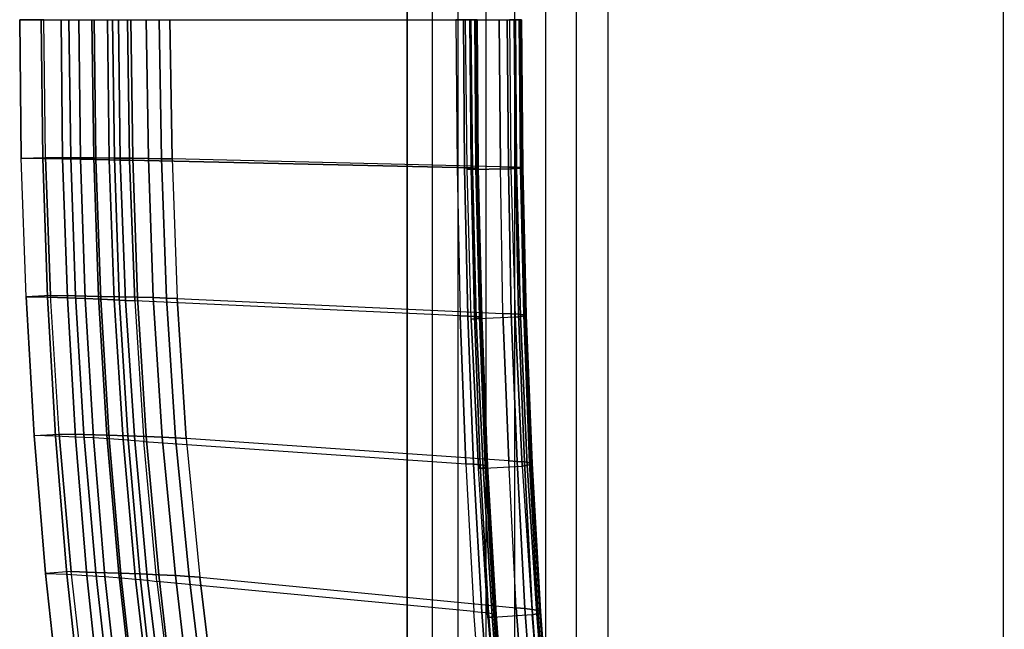
# Model space of a CAD drawing. Units: inches. Extents: x -11.7 to 14.7, y -14 to 10.5.
# Drawn here: x -10.9 to -4.8, y -3.8 to 0 of the extents above; entities that cross this region are included whole.
import ezdxf

# ---------------------------------------------------------------- set-up
doc = ezdxf.new("R2010")
doc.units = ezdxf.units.IN
doc.header["$MEASUREMENT"] = 0
doc.layers.add('SEAT-BACK', color=5, linetype='Continuous')
doc.layers.add('SEAT-SEAT', color=5, linetype='Continuous')

msp = doc.modelspace()

# ---------------------------------------------------------------- linework, layer by layer
at = {"layer": 'SEAT-BACK'}
for points in [[(-10.7492, 0, 42.0218), (-10.7396, -0.859, 42.02), (-10.8733, -0.8575, 42.1164), (-10.883, 0, 42.1179)], [(-10.7342, 0, 42.3499), (-10.883, 0, 42.1179), (-10.8733, -0.8575, 42.1164), (-10.7239, -0.8524, 42.348)], [(-10.6267, 0, 41.9117), (-10.6172, -0.8608, 41.9097), (-10.7396, -0.859, 42.02), (-10.7492, 0, 42.0218)], [(-10.7239, -0.8524, 42.348), (-10.7342, 0, 42.3499), (-10.5786, 0, 42.2382), (-10.5676, -0.8536, 42.2353)], [(-10.5173, 0, 41.7884), (-10.5076, -0.8628, 41.7866), (-10.6172, -0.8608, 41.9097), (-10.6267, 0, 41.9117)], [(-10.5676, -0.8536, 42.2353), (-10.5786, 0, 42.2382), (-10.4358, 0, 42.1105), (-10.4242, -0.8549, 42.1065)], [(-10.422, 0, 41.654), (-10.412, -0.8649, 41.6524), (-10.5076, -0.8628, 41.7866), (-10.5173, 0, 41.7884)], [(-10.4242, -0.8549, 42.1065), (-10.4358, 0, 42.1105), (-10.308, 0, 41.9679), (-10.2958, -0.8562, 41.9628)], [(-10.3406, 0, 41.5108), (-10.3302, -0.8668, 41.5093), (-10.412, -0.8649, 41.6524), (-10.422, 0, 41.654)], [(-10.2721, 0, 41.3609), (-10.2614, -0.8686, 41.3595), (-10.3302, -0.8668, 41.5093), (-10.3406, 0, 41.5108)], [(-10.2958, -0.8562, 41.9628), (-10.308, 0, 41.9679), (-10.1962, 0, 41.8124), (-10.1834, -0.8575, 41.8062)], [(-10.2151, 0, 41.2063), (-10.2044, -0.8699, 41.2048), (-10.2614, -0.8686, 41.3595), (-10.2721, 0, 41.3609)], [(-10.2151, 0, 41.2063), (-8.1844, 0, 34.0112), (-8.1775, -0.9149, 34.0183), (-10.2044, -0.8699, 41.2048)], [(-10.1834, -0.8575, 41.8062), (-10.1962, 0, 41.8124), (-10.1005, 0, 41.6465), (-10.0872, -0.8588, 41.6392)], [(-10.0872, -0.8588, 41.6392), (-10.1005, 0, 41.6465), (-10.0201, 0, 41.4726), (-10.0065, -0.8601, 41.4641)], [(-10.0065, -0.8601, 41.4641), (-10.0201, 0, 41.4726), (-9.9535, 0, 41.293), (-9.9402, -0.8613, 41.2831)], [(-9.9535, 0, 41.293), (-7.9161, 0, 34.0741), (-7.9094, -0.9108, 34.0819), (-9.9402, -0.8613, 41.2831)], [(-8.1844, 0, 34.0112), (-8.1775, -0.9149, 34.0183), (-8.1311, -0.916, 33.8109), (-8.1382, 0, 33.8035)], [(-8.1382, 0, 33.8035), (-8.1311, -0.916, 33.8109), (-8.0909, -0.9172, 33.6021), (-8.0982, 0, 33.5945)], [(-8.0914, 0, 32.7482), (-8.0825, -0.9239, 32.7565), (-8.1157, -0.9259, 32.5465), (-8.1251, 0, 32.5381)], [(-8.1251, 0, 32.5381), (-7.8527, 0, 32.4962), (-7.8454, -0.9219, 32.4917), (-8.1157, -0.9259, 32.5465)], [(-8.0982, 0, 33.5945), (-8.0909, -0.9172, 33.6021), (-8.0606, -0.9185, 33.3917), (-8.0681, 0, 33.3839)], [(-8.0631, 0, 32.9591), (-8.055, -0.9218, 32.9673), (-8.0825, -0.9239, 32.7565), (-8.0914, 0, 32.7482)], [(-8.0681, 0, 33.3839), (-8.0606, -0.9185, 33.3917), (-8.0465, -0.92, 33.1796), (-8.0541, 0, 33.1716)], [(-8.0541, 0, 33.1716), (-8.0465, -0.92, 33.1796), (-8.055, -0.9218, 32.9673), (-8.0631, 0, 32.9591)], [(-7.9094, -0.9108, 34.0819), (-7.9161, 0, 34.0741), (-7.8667, 0, 33.8516), (-7.8593, -0.9118, 33.8578)], [(-7.8593, -0.9118, 33.8578), (-7.8667, 0, 33.8516), (-7.8243, 0, 33.6277), (-7.8165, -0.913, 33.6322)], [(-7.8096, -0.9201, 32.7186), (-7.8166, 0, 32.7212), (-7.8527, 0, 32.4962), (-7.8454, -0.9219, 32.4917)], [(-7.8165, -0.913, 33.6322), (-7.8243, 0, 33.6277), (-7.7929, 0, 33.4021), (-7.7849, -0.9144, 33.4047)], [(-7.7802, -0.9182, 32.9463), (-7.7874, 0, 32.9472), (-7.8166, 0, 32.7212), (-7.8096, -0.9201, 32.7186)], [(-7.7849, -0.9144, 33.4047), (-7.7929, 0, 33.4021), (-7.7785, 0, 33.1748), (-7.7709, -0.9162, 33.1756)], [(-7.7709, -0.9162, 33.1756), (-7.7785, 0, 33.1748), (-7.7874, 0, 32.9472), (-7.7802, -0.9182, 32.9463)], [(-10.8733, -0.8575, 42.1164), (-10.7239, -0.8524, 42.348), (-10.6921, -1.7066, 42.3423), (-10.8431, -1.7141, 42.1119)], [(-10.6921, -1.7066, 42.3423), (-10.7239, -0.8524, 42.348), (-10.5676, -0.8536, 42.2353), (-10.5374, -1.7089, 42.2292)], [(-10.7396, -0.859, 42.02), (-10.71, -1.7172, 42.0146), (-10.8431, -1.7141, 42.1119), (-10.8733, -0.8575, 42.1164)], [(-10.6172, -0.8608, 41.9097), (-10.5877, -1.7207, 41.9039), (-10.71, -1.7172, 42.0146), (-10.7396, -0.859, 42.02)], [(-10.5076, -0.8628, 41.7866), (-10.4777, -1.7246, 41.7811), (-10.5877, -1.7207, 41.9039), (-10.6172, -0.8608, 41.9097)], [(-10.5374, -1.7089, 42.2292), (-10.5676, -0.8536, 42.2353), (-10.4242, -0.8549, 42.1065), (-10.3951, -1.7113, 42.1009)], [(-10.412, -0.8649, 41.6524), (-10.3809, -1.7287, 41.6475), (-10.4777, -1.7246, 41.7811), (-10.5076, -0.8628, 41.7866)], [(-10.3951, -1.7113, 42.1009), (-10.4242, -0.8549, 42.1065), (-10.2958, -0.8562, 41.9628), (-10.2669, -1.7139, 41.9584)], [(-10.3302, -0.8668, 41.5093), (-10.2978, -1.7327, 41.5051), (-10.3809, -1.7287, 41.6475), (-10.412, -0.8649, 41.6524)], [(-10.2614, -0.8686, 41.3595), (-10.2281, -1.7363, 41.3556), (-10.2978, -1.7327, 41.5051), (-10.3302, -0.8668, 41.5093)], [(-10.2669, -1.7139, 41.9584), (-10.2958, -0.8562, 41.9628), (-10.1834, -0.8575, 41.8062), (-10.154, -1.7165, 41.8035)], [(-10.2044, -0.8699, 41.2048), (-10.1712, -1.7392, 41.2007), (-10.2281, -1.7363, 41.3556), (-10.2614, -0.8686, 41.3595)], [(-10.2044, -0.8699, 41.2048), (-8.1775, -0.9149, 34.0183), (-8.1585, -1.831, 34.0395), (-10.1712, -1.7392, 41.2007)], [(-10.154, -1.7165, 41.8035), (-10.1834, -0.8575, 41.8062), (-10.0872, -0.8588, 41.6392), (-10.0568, -1.7191, 41.6383)], [(-10.0568, -1.7191, 41.6383), (-10.0872, -0.8588, 41.6392), (-10.0065, -0.8601, 41.4641), (-9.9754, -1.7217, 41.4648)], [(-9.9754, -1.7217, 41.4648), (-10.0065, -0.8601, 41.4641), (-9.9402, -0.8613, 41.2831), (-9.9092, -1.7242, 41.2849)], [(-7.9094, -0.9108, 34.0819), (-9.9402, -0.8613, 41.2831), (-9.9092, -1.7242, 41.2849), (-7.8944, -1.8177, 34.1187)], [(-7.8944, -1.8177, 34.1187), (-7.9094, -0.9108, 34.0819), (-7.8593, -0.9118, 33.8578), (-7.8427, -1.8198, 33.8931)], [(-7.8427, -1.8198, 33.8931), (-7.8593, -0.9118, 33.8578), (-7.8165, -0.913, 33.6322), (-7.7983, -1.8222, 33.666)], [(-7.7983, -1.8222, 33.666), (-7.8165, -0.913, 33.6322), (-7.7849, -0.9144, 33.4047), (-7.7654, -1.8251, 33.437)], [(-8.1775, -0.9149, 34.0183), (-8.1585, -1.831, 34.0395), (-8.1109, -1.8332, 33.8309), (-8.1311, -0.916, 33.8109)], [(-8.1311, -0.916, 33.8109), (-8.1109, -1.8332, 33.8309), (-8.0699, -1.8355, 33.6209), (-8.0909, -0.9172, 33.6021)], [(-8.1157, -0.9259, 32.5465), (-7.8454, -0.9219, 32.4917), (-7.8191, -1.8399, 32.5163), (-8.0912, -1.8523, 32.5584)], [(-8.0825, -0.9239, 32.7565), (-8.0593, -1.8486, 32.7699), (-8.0912, -1.8523, 32.5584), (-8.1157, -0.9259, 32.5465)], [(-8.0909, -0.9172, 33.6021), (-8.0699, -1.8355, 33.6209), (-8.0393, -1.838, 33.4092), (-8.0606, -0.9185, 33.3917)], [(-8.055, -0.9218, 32.9673), (-8.0332, -1.8445, 32.9822), (-8.0593, -1.8486, 32.7699), (-8.0825, -0.9239, 32.7565)], [(-8.0606, -0.9185, 33.3917), (-8.0393, -1.838, 33.4092), (-8.0251, -1.841, 33.1959), (-8.0465, -0.92, 33.1796)], [(-8.0465, -0.92, 33.1796), (-8.0251, -1.841, 33.1959), (-8.0332, -1.8445, 32.9822), (-8.055, -0.9218, 32.9673)], [(-7.7846, -1.8364, 32.7451), (-7.8096, -0.9201, 32.7186), (-7.8454, -0.9219, 32.4917), (-7.8191, -1.8399, 32.5163)], [(-7.7575, -1.8325, 32.9749), (-7.7802, -0.9182, 32.9463), (-7.8096, -0.9201, 32.7186), (-7.7846, -1.8364, 32.7451)], [(-7.7654, -1.8251, 33.437), (-7.7849, -0.9144, 33.4047), (-7.7709, -0.9162, 33.1756), (-7.7499, -1.8286, 33.2061)], [(-7.7499, -1.8286, 33.2061), (-7.7709, -0.9162, 33.1756), (-7.7802, -0.9182, 32.9463), (-7.7575, -1.8325, 32.9749)], [(-10.6921, -1.7066, 42.3423), (-10.8431, -1.7141, 42.1119), (-10.7931, -2.5718, 42.1045), (-10.6392, -2.5634, 42.333)], [(-10.71, -1.7172, 42.0146), (-10.6606, -2.5763, 42.0057), (-10.7931, -2.5718, 42.1045), (-10.8431, -1.7141, 42.1119)], [(-10.5877, -1.7207, 41.9039), (-10.5382, -2.5814, 41.8945), (-10.6606, -2.5763, 42.0057), (-10.71, -1.7172, 42.0146)], [(-10.6392, -2.5634, 42.333), (-10.6921, -1.7066, 42.3423), (-10.5374, -1.7089, 42.2292), (-10.4854, -2.5667, 42.2183)], [(-10.4777, -1.7246, 41.7811), (-10.4272, -2.5871, 41.772), (-10.5382, -2.5814, 41.8945), (-10.5877, -1.7207, 41.9039)], [(-10.4854, -2.5667, 42.2183), (-10.5374, -1.7089, 42.2292), (-10.3951, -1.7113, 42.1009), (-10.3435, -2.5704, 42.0892)], [(-10.3809, -1.7287, 41.6475), (-10.3286, -2.5931, 41.6393), (-10.4272, -2.5871, 41.772), (-10.4777, -1.7246, 41.7811)], [(-10.3435, -2.5704, 42.0892), (-10.3951, -1.7113, 42.1009), (-10.2669, -1.7139, 41.9584), (-10.2147, -2.5742, 41.9469)], [(-10.2978, -1.7327, 41.5051), (-10.2432, -2.5991, 41.4978), (-10.3286, -2.5931, 41.6393), (-10.3809, -1.7287, 41.6475)], [(-10.2281, -1.7363, 41.3556), (-10.1717, -2.6047, 41.3488), (-10.2432, -2.5991, 41.4978), (-10.2978, -1.7327, 41.5051)], [(-10.2147, -2.5742, 41.9469), (-10.2669, -1.7139, 41.9584), (-10.154, -1.7165, 41.8035), (-10.1003, -2.5781, 41.7929)], [(-10.1712, -1.7392, 41.2007), (-10.1147, -2.6094, 41.1935), (-10.1717, -2.6047, 41.3488), (-10.2281, -1.7363, 41.3556)], [(-8.1585, -1.831, 34.0395), (-10.1712, -1.7392, 41.2007), (-10.1147, -2.6094, 41.1935), (-8.1243, -2.7464, 34.0756)], [(-10.1003, -2.5781, 41.7929), (-10.154, -1.7165, 41.8035), (-10.0568, -1.7191, 41.6383), (-10.0012, -2.582, 41.6286)], [(-10.0012, -2.582, 41.6286), (-10.0568, -1.7191, 41.6383), (-9.9754, -1.7217, 41.4648), (-9.9183, -2.5859, 41.4555)], [(-9.9183, -2.5859, 41.4555), (-9.9754, -1.7217, 41.4648), (-9.9092, -1.7242, 41.2849), (-9.8523, -2.5896, 41.2754)], [(-9.9092, -1.7242, 41.2849), (-7.8944, -1.8177, 34.1187), (-7.8572, -2.7286, 34.1411), (-9.8523, -2.5896, 41.2754)], [(-7.8572, -2.7286, 34.1411), (-7.8944, -1.8177, 34.1187), (-7.8427, -1.8198, 33.8931), (-7.8053, -2.7319, 33.9185)], [(-7.8053, -2.7319, 33.9185), (-7.8427, -1.8198, 33.8931), (-7.7983, -1.8222, 33.666), (-7.7611, -2.7356, 33.6942)], [(-7.7611, -2.7356, 33.6942), (-7.7983, -1.8222, 33.666), (-7.7654, -1.8251, 33.437), (-7.7286, -2.7401, 33.4679)], [(-7.7286, -2.7401, 33.4679), (-7.7654, -1.8251, 33.437), (-7.7499, -1.8286, 33.2061), (-7.7133, -2.7452, 33.2399)], [(-8.1585, -1.831, 34.0395), (-8.1243, -2.7464, 34.0756), (-8.0761, -2.7496, 33.8695), (-8.1109, -1.8332, 33.8309)], [(-8.1109, -1.8332, 33.8309), (-8.0761, -2.7496, 33.8695), (-8.0347, -2.7531, 33.6619), (-8.0699, -1.8355, 33.6209)], [(-7.8191, -1.8399, 32.5163), (-8.0912, -1.8523, 32.5584), (-8.0458, -2.7769, 32.6099), (-7.7754, -2.7614, 32.5577)], [(-8.0593, -1.8486, 32.7699), (-8.0164, -2.7716, 32.8195), (-8.0458, -2.7769, 32.6099), (-8.0912, -1.8523, 32.5584)], [(-8.0699, -1.8355, 33.6209), (-8.0347, -2.7531, 33.6619), (-8.0036, -2.7568, 33.4525), (-8.0393, -1.838, 33.4092)], [(-8.0332, -1.8445, 32.9822), (-7.994, -2.766, 33.0299), (-8.0164, -2.7716, 32.8195), (-8.0593, -1.8486, 32.7699)], [(-8.0393, -1.838, 33.4092), (-8.0036, -2.7568, 33.4525), (-7.9886, -2.761, 33.2414), (-8.0251, -1.841, 33.1959)], [(-8.0251, -1.841, 33.1959), (-7.9886, -2.761, 33.2414), (-7.994, -2.766, 33.0299), (-8.0332, -1.8445, 32.9822)], [(-7.7435, -2.7563, 32.7841), (-7.7846, -1.8364, 32.7451), (-7.8191, -1.8399, 32.5163), (-7.7754, -2.7614, 32.5577)], [(-7.7195, -2.7508, 33.0114), (-7.7575, -1.8325, 32.9749), (-7.7846, -1.8364, 32.7451), (-7.7435, -2.7563, 32.7841)], [(-7.7133, -2.7452, 33.2399), (-7.7499, -1.8286, 33.2061), (-7.7575, -1.8325, 32.9749), (-7.7195, -2.7508, 33.0114)], [(-10.7931, -2.5718, 42.1045), (-10.6392, -2.5634, 42.333), (-10.5651, -3.4139, 42.3204), (-10.7227, -3.4247, 42.0945)], [(-10.7931, -2.5718, 42.1045), (-10.7227, -3.4247, 42.0945), (-10.5908, -3.4304, 41.9938), (-10.6606, -2.5763, 42.0057)], [(-10.6606, -2.5763, 42.0057), (-10.5908, -3.4304, 41.9938), (-10.4683, -3.4369, 41.8818), (-10.5382, -2.5814, 41.8945)], [(-10.5651, -3.4139, 42.3204), (-10.6392, -2.5634, 42.333), (-10.4854, -2.5667, 42.2183), (-10.4116, -3.4183, 42.2028)], [(-10.5382, -2.5814, 41.8945), (-10.4683, -3.4369, 41.8818), (-10.356, -3.4441, 41.7598), (-10.4272, -2.5871, 41.772)], [(-10.4116, -3.4183, 42.2028), (-10.4854, -2.5667, 42.2183), (-10.3435, -2.5704, 42.0892), (-10.2692, -3.4231, 42.072)], [(-10.4272, -2.5871, 41.772), (-10.356, -3.4441, 41.7598), (-10.2548, -3.4519, 41.6284), (-10.3286, -2.5931, 41.6393)], [(-10.2692, -3.4231, 42.072), (-10.3435, -2.5704, 42.0892), (-10.2147, -2.5742, 41.9469), (-10.1389, -3.4281, 41.9291)], [(-10.3286, -2.5931, 41.6393), (-10.2548, -3.4519, 41.6284), (-10.1662, -3.4599, 41.4882), (-10.2432, -2.5991, 41.4978)], [(-10.2432, -2.5991, 41.4978), (-10.1662, -3.4599, 41.4882), (-10.0919, -3.4676, 41.3398), (-10.1717, -2.6047, 41.3488)], [(-10.1389, -3.4281, 41.9291), (-10.2147, -2.5742, 41.9469), (-10.1003, -2.5781, 41.7929), (-10.0219, -3.4333, 41.7751)], [(-10.1717, -2.6047, 41.3488), (-10.0919, -3.4676, 41.3398), (-10.0345, -3.4743, 41.1842), (-10.1147, -2.6094, 41.1935)], [(-10.1147, -2.6094, 41.1935), (-8.1243, -2.7464, 34.0756), (-8.074, -3.6604, 34.1272), (-10.0345, -3.4743, 41.1842)], [(-10.0219, -3.4333, 41.7751), (-10.1003, -2.5781, 41.7929), (-10.0012, -2.582, 41.6286), (-9.92, -3.4384, 41.6108)], [(-9.92, -3.4384, 41.6108), (-10.0012, -2.582, 41.6286), (-9.9183, -2.5859, 41.4555), (-9.8349, -3.4435, 41.4371)], [(-9.8349, -3.4435, 41.4371), (-9.9183, -2.5859, 41.4555), (-9.8523, -2.5896, 41.2754), (-9.7693, -3.4485, 41.2552)], [(-7.8572, -2.7286, 34.1411), (-9.8523, -2.5896, 41.2754), (-9.7693, -3.4485, 41.2552), (-7.8111, -3.6378, 34.2078)], [(-7.8111, -3.6378, 34.2078), (-7.8572, -2.7286, 34.1411), (-7.8053, -2.7319, 33.9185), (-7.7577, -3.6425, 33.9859)], [(-7.7577, -3.6425, 33.9859), (-7.8053, -2.7319, 33.9185), (-7.7611, -2.7356, 33.6942), (-7.7122, -3.6477, 33.7623)], [(-7.7122, -3.6477, 33.7623), (-7.7611, -2.7356, 33.6942), (-7.7286, -2.7401, 33.4679), (-7.6786, -3.6537, 33.5366)], [(-7.6786, -3.6537, 33.5366), (-7.7286, -2.7401, 33.4679), (-7.7133, -2.7452, 33.2399), (-7.6617, -3.6604, 33.3091)], [(-8.1243, -2.7464, 34.0756), (-8.074, -3.6604, 34.1272), (-8.0245, -3.6648, 33.9204), (-8.0761, -2.7496, 33.8695)], [(-8.0761, -2.7496, 33.8695), (-8.0245, -3.6648, 33.9204), (-7.9822, -3.6695, 33.7119), (-8.0347, -2.7531, 33.6619)], [(-8.0458, -2.7769, 32.6099), (-7.7754, -2.7614, 32.5577), (-7.7135, -3.6812, 32.6275), (-7.9873, -3.6999, 32.6543)], [(-8.0164, -2.7716, 32.8195), (-7.96, -3.6933, 32.8652), (-7.9873, -3.6999, 32.6543), (-8.0458, -2.7769, 32.6099)], [(-8.0347, -2.7531, 33.6619), (-7.9822, -3.6695, 33.7119), (-7.9511, -3.6745, 33.5015), (-8.0036, -2.7568, 33.4525)], [(-7.994, -2.766, 33.0299), (-7.9404, -3.6864, 33.0769), (-7.96, -3.6933, 32.8652), (-8.0164, -2.7716, 32.8195)], [(-8.0036, -2.7568, 33.4525), (-7.9511, -3.6745, 33.5015), (-7.9362, -3.68, 33.2894), (-7.9886, -2.761, 33.2414)], [(-7.9886, -2.761, 33.2414), (-7.9362, -3.68, 33.2894), (-7.9404, -3.6864, 33.0769), (-7.994, -2.766, 33.0299)], [(-7.6845, -3.6746, 32.8538), (-7.7435, -2.7563, 32.7841), (-7.7754, -2.7614, 32.5577), (-7.7135, -3.6812, 32.6275)], [(-7.6647, -3.6675, 33.0811), (-7.7195, -2.7508, 33.0114), (-7.7435, -2.7563, 32.7841), (-7.6845, -3.6746, 32.8538)], [(-7.6617, -3.6604, 33.3091), (-7.7133, -2.7452, 33.2399), (-7.7195, -2.7508, 33.0114), (-7.6647, -3.6675, 33.0811)], [(-10.5651, -3.4139, 42.3204), (-10.7227, -3.4247, 42.0945), (-10.6305, -4.2787, 42.0821), (-10.4687, -4.2625, 42.3046)], [(-10.5908, -3.4304, 41.9938), (-10.4993, -4.2855, 41.9788), (-10.6305, -4.2787, 42.0821), (-10.7227, -3.4247, 42.0945)], [(-10.4683, -3.4369, 41.8818), (-10.3763, -4.2931, 41.866), (-10.4993, -4.2855, 41.9788), (-10.5908, -3.4304, 41.9938)], [(-10.4687, -4.2625, 42.3046), (-10.5651, -3.4139, 42.3204), (-10.4116, -3.4183, 42.2028), (-10.3173, -4.2679, 42.1851)], [(-10.356, -3.4441, 41.7598), (-10.262, -4.3016, 41.7444), (-10.3763, -4.2931, 41.866), (-10.4683, -3.4369, 41.8818)], [(-10.3173, -4.2679, 42.1851), (-10.4116, -3.4183, 42.2028), (-10.2692, -3.4231, 42.072), (-10.1757, -4.2737, 42.0542)], [(-10.2548, -3.4519, 41.6284), (-10.1577, -4.3108, 41.6142), (-10.262, -4.3016, 41.7444), (-10.356, -3.4441, 41.7598)], [(-10.1757, -4.2737, 42.0542), (-10.2692, -3.4231, 42.072), (-10.1389, -3.4281, 41.9291), (-10.0446, -4.2797, 41.9128)], [(-10.1662, -3.4599, 41.4882), (-10.065, -4.3206, 41.4755), (-10.1577, -4.3108, 41.6142), (-10.2548, -3.4519, 41.6284)], [(-10.0919, -3.4676, 41.3398), (-9.987, -4.3306, 41.3282), (-10.065, -4.3206, 41.4755), (-10.1662, -3.4599, 41.4882)], [(-10.0446, -4.2797, 41.9128), (-10.1389, -3.4281, 41.9291), (-10.0219, -3.4333, 41.7751), (-9.9253, -4.2859, 41.7613)], [(-10.0345, -3.4743, 41.1842), (-9.9283, -4.3398, 41.1721), (-9.987, -4.3306, 41.3282), (-10.0919, -3.4676, 41.3398)], [(-9.9253, -4.2859, 41.7613), (-10.0219, -3.4333, 41.7751), (-9.92, -3.4384, 41.6108), (-9.8201, -4.2921, 41.5997)], [(-9.8201, -4.2921, 41.5997), (-9.92, -3.4384, 41.6108), (-9.8349, -3.4435, 41.4371), (-9.732, -4.2984, 41.4282)], [(-9.732, -4.2984, 41.4282), (-9.8349, -3.4435, 41.4371), (-9.7693, -3.4485, 41.2552), (-9.6656, -4.3045, 41.2473)], [(-9.7693, -3.4485, 41.2552), (-7.8111, -3.6378, 34.2078), (-7.744, -4.5435, 34.2757), (-9.6656, -4.3045, 41.2473)], [(-8.074, -3.6604, 34.1272), (-10.0345, -3.4743, 41.1842), (-9.9283, -4.3398, 41.1721), (-8.0061, -4.5729, 34.1949)], [(-7.744, -4.5435, 34.2757), (-7.8111, -3.6378, 34.2078), (-7.7577, -3.6425, 33.9859), (-7.6896, -4.5497, 34.0548)], [(-7.6896, -4.5497, 34.0548), (-7.7577, -3.6425, 33.9859), (-7.7122, -3.6477, 33.7623), (-7.6439, -4.5567, 33.832)], [(-7.6439, -4.5567, 33.832), (-7.7122, -3.6477, 33.7623), (-7.6786, -3.6537, 33.5366), (-7.6106, -4.5643, 33.6071)], [(-7.6106, -4.5643, 33.6071), (-7.6786, -3.6537, 33.5366), (-7.6617, -3.6604, 33.3091), (-7.5936, -4.5725, 33.3803)], [(-8.0061, -4.5729, 34.1949), (-8.074, -3.6604, 34.1272), (-8.0245, -3.6648, 33.9204), (-7.9561, -4.5786, 33.9904)], [(-7.9561, -4.5786, 33.9904), (-8.0245, -3.6648, 33.9204), (-7.9822, -3.6695, 33.7119), (-7.9139, -4.5846, 33.7842)], [(-7.7135, -3.6812, 32.6275), (-7.9873, -3.6999, 32.6543), (-7.9095, -4.6202, 32.7366), (-7.6373, -4.5974, 32.7003)], [(-7.8853, -4.6126, 32.9457), (-7.96, -3.6933, 32.8652), (-7.9873, -3.6999, 32.6543), (-7.9095, -4.6202, 32.7366)], [(-7.9139, -4.5846, 33.7842), (-7.9822, -3.6695, 33.7119), (-7.9511, -3.6745, 33.5015), (-7.8831, -4.5908, 33.5759)], [(-7.8695, -4.6048, 33.1555), (-7.9404, -3.6864, 33.0769), (-7.96, -3.6933, 32.8652), (-7.8853, -4.6126, 32.9457)], [(-7.8831, -4.5908, 33.5759), (-7.9511, -3.6745, 33.5015), (-7.9362, -3.68, 33.2894), (-7.8678, -4.5974, 33.366)], [(-7.8678, -4.5974, 33.366), (-7.9362, -3.68, 33.2894), (-7.9404, -3.6864, 33.0769), (-7.8695, -4.6048, 33.1555)], [(-7.6112, -4.5895, 32.9262), (-7.6845, -3.6746, 32.8538), (-7.7135, -3.6812, 32.6275), (-7.6373, -4.5974, 32.7003)], [(-7.5947, -4.5811, 33.153), (-7.6647, -3.6675, 33.0811), (-7.6845, -3.6746, 32.8538), (-7.6112, -4.5895, 32.9262)], [(-7.5936, -4.5725, 33.3803), (-7.6617, -3.6604, 33.3091), (-7.6647, -3.6675, 33.0811), (-7.5947, -4.5811, 33.153)]]:
    msp.add_3dface(points, dxfattribs=at)
at = {"layer": 'SEAT-SEAT'}
for points in [[(-8.4855, -4.1429, 28.1986), (9.052, -4.5635, 28.9684), (9.052, 4.5635, 28.9684), (-8.4855, 4.1429, 28.1986)], [(-3.4181, 4.2649, 28.693), (-3.4181, -4.2649, 28.693), (-4.7982, -4.2319, 28.6688), (-4.7982, 4.2319, 28.6688)], [(-4.7982, -4.2319, 28.6688), (-4.7982, 4.2319, 28.6688), (-7.2458, 4.1734, 28.6701), (-7.2458, -4.1734, 28.6701)], [(-8.3315, 4.1468, 28.3164), (-8.3315, -4.1468, 28.3164), (-8.4855, -4.1429, 28.1986), (-8.4855, 4.1429, 28.1986)], [(-8.1704, -4.1508, 28.4241), (-8.1704, 4.1508, 28.4241), (-8.3315, 4.1468, 28.3164), (-8.3315, -4.1468, 28.3164)], [(-7.9997, 4.1551, 28.5157), (-7.9997, -4.1551, 28.5157), (-8.1704, -4.1508, 28.4241), (-8.1704, 4.1508, 28.4241)], [(-7.8192, -4.1595, 28.586), (-7.8192, 4.1595, 28.586), (-7.9997, 4.1551, 28.5157), (-7.9997, -4.1551, 28.5157)], [(-7.6313, 4.1641, 28.6335), (-7.6313, -4.1641, 28.6335), (-7.8192, -4.1595, 28.586), (-7.8192, 4.1595, 28.586)], [(-7.4394, -4.1687, 28.6602), (-7.4394, 4.1687, 28.6602), (-7.6313, 4.1641, 28.6335), (-7.6313, -4.1641, 28.6335)], [(-7.2458, 4.1734, 28.6701), (-7.2458, -4.1734, 28.6701), (-7.4394, -4.1687, 28.6602), (-7.4394, 4.1687, 28.6602)]]:
    msp.add_3dface(points, dxfattribs=at)

doc.saveas('drawing.dxf')
